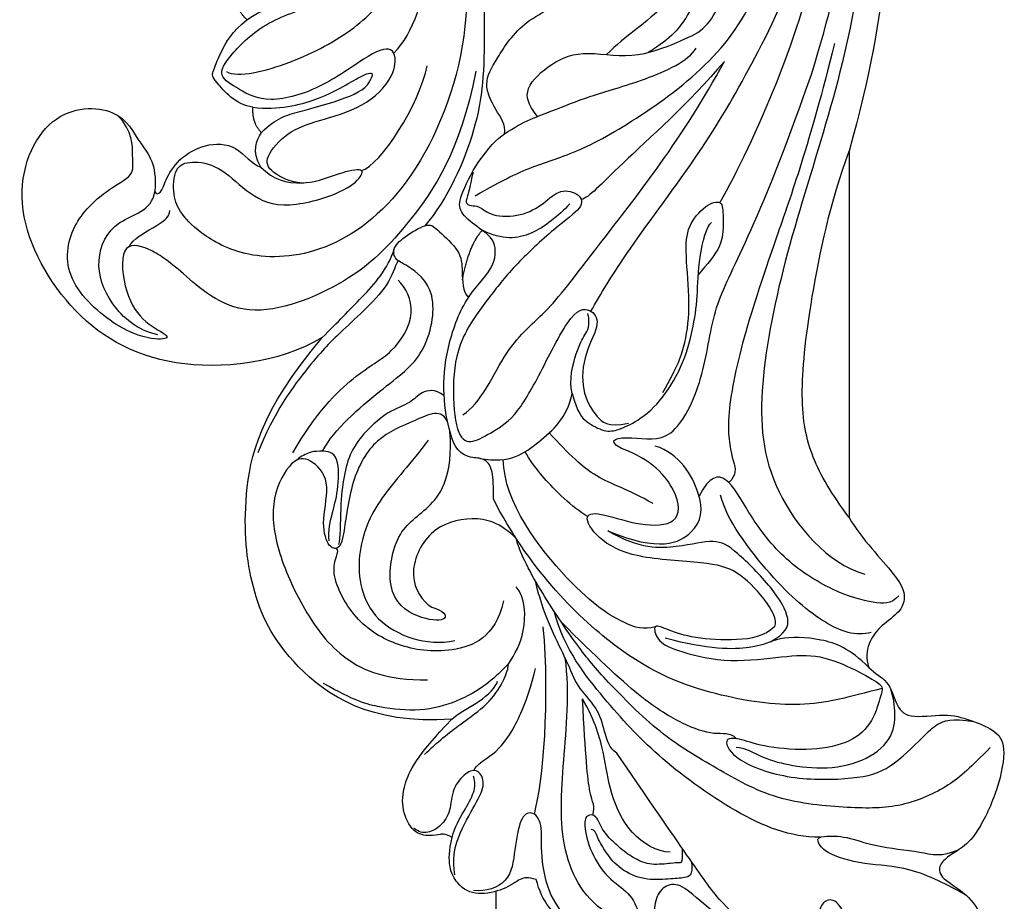
# Model space of a CAD drawing. Units: millimetres. Extents: x 16523 to 24923, y -2627 to 9253.
# Drawn here: x 20717 to 20795, y 5259 to 5329 of the extents above; entities that cross this region are included whole.
import ezdxf

# ---------------------------------------------------------------- set-up
doc = ezdxf.new("R2010")
doc.units = ezdxf.units.MM
doc.layers.add('H-06.木作(細線)', color=8, linetype='Continuous')

# ---------------------------------------------------------------- blocks, each defined once
blk = doc.blocks.new('HK-614G')
at = {"layer": 'H-06.木作(細線)', "color": 8}
for points, degree in [([(44.383, -27.129), (46.639, -25.827), (49.192, -24.628), (52.637, -23.705), (58.132, -20.532), (64.353, -15.656), (67.702, -9.278), (69.953, -1.718), (69.785, 6.973), (66.765, 11.614), (64.216, 14.163)], 3), ([(53.557, -36.271), (54.326, -34.939), (56.025, -31.996), (62.531, -23.397), (66.105, -17.207), (70.916, -7.668), (71.99, 3.678), (69.473, 11.202), (68.179, 12.481), (67.73, 12.927), (67.797, 13.387)], 3), ([(70.014, 13.235), (72.687, 9.463), (75.479, 1.874), (75.229, -9.651), (72.507, -20.826), (68.911, -31.659), (66.699, -42.437), (67.349, -50.489), (72.273, -56.191), (75.262, -57.089)], 3), ([(71.043, 13.229), (71.764, 12.509), (73.823, 9.437), (77.328, 1.23), (77.307, -11.635), (74.029, -23.591)], 3), ([(64.822, 7.809), (65.535, 1.84), (64.299, -5.757), (59.475, -12.589), (56.35, -14.393), (54.801, -15.942)], 3), ([(71.029, -17.508), (73.991, -8.109), (73.991, 0.296), (72.779, 6.196), (71.59, 8.254)], 3), ([(42.241, -1.173), (43.354, -5.326), (44.678, -13.796), (40.07, -25.932), (33.281, -31.677), (26.666, -32.307), (22.682, -30.275), (21.007, -28.487), (20.402, -27.171), (20.545, -24.789), (21.821, -24.331), (24.051, -24.654), (26.197, -26.8), (28.824, -28.317), (33.798, -26.984), (35.398, -25.672), (35.624, -24.824), (33.253, -25.437), (30.665, -26.498), (28.09, -25.241), (27.628, -24.161), (29.473, -22.005), (31.801, -21.201), (35.62, -20.178), (38.14, -17.658), (38.14, -15.166), (36.25, -15.672), (32.373, -18.623), (27.848, -19.933), (25.626, -18.65), (23.915, -17.662), (24.793, -16.142), (27.76, -13.174), (32.322, -11.952), (35.906, -9.882), (36.716, -6.862), (35.985, -5.595), (33.572, -7.09), (32.333, -9.749), (28.158, -11.111), (27.169, -10.54), (26.818, -6.752), (27.996, -4.221), (30.96, -1.635), (32.03, 2.359), (30.367, 6.048), (27.834, 6.727), (26.778, 5.373), (28.353, 2.273), (28.645, -1.569), (28.192, -4.34)], 3), ([(24.688, -17.289), (25.586, -17.807), (29.914, -16.74), (35.143, -13.883), (38.091, -10.594), (39.59, -5.272), (38.238, 2.127), (36.545, 4.05)], 3), ([(37.935, -15.826), (39.505, -14.256), (41.31, -8.638), (41.451, -0.531), (39.037, 3.269)], 3), ([(42.241, -1.173), (44.967, -5.847), (45.238, -15.06), (44.869, -21.508), (42.207, -27.402), (40.39, -29.505)], 3), ([(26.296, -13.179), (27.533, -12.296), (28.877, -12.215), (32.344, -11.286), (35.04, -9.341), (35.628, -7.145)], 3), ([(63.778, -27.673), (66.509, -22.942), (70.52, -13.643), (71.586, -7.146)], 3), ([(26.296, -13.179), (24.923, -11.806), (24.923, -9.765)], 2), ([(49.334, -20.835), (48.831, -20.21), (47.989, -18.906), (50.083, -16.785), (52.695, -15.482), (56.867, -16.414), (60.697, -14.849), (62.527, -14.058), (63.773, -12.173), (63.914, -10.641), (61.972, -11.436), (61.255, -12.842), (60.032, -14.611), (58.08, -15.782)], 3), ([(46.705, -22.221), (46.836, -21.47), (45.983, -20.364), (44.964, -18.228), (46.012, -16.414), (48.067, -13.155), (51.216, -11.89), (52.281, -11.483)], 3), ([(26.781, -20.114), (25.407, -19.907), (23.47, -17.682), (23.561, -17.525), (24.106, -15.884), (25.15, -14.096), (26.296, -13.179)], 3), ([(46.705, -22.221), (48.207, -21.206), (50.637, -20.389), (53.233, -19.255), (57.729, -18.05), (61.311, -16.441), (61.888, -15.441)], 3), ([(72.859, -15.07), (70.864, -23.071), (67.985, -31.086), (65.345, -39.061), (64.133, -45.462), (64.914, -48.379), (65.133, -49.195), (64.498, -49.836)], 3), ([(35.37, -25.13), (36.907, -24.718), (39.97, -19.865), (40.593, -16.827)], 3), ([(43.419, -44.458), (44.802, -43.66), (46.878, -38.74), (50.106, -36.481), (53.544, -31.772), (60.807, -22.596), (64.138, -16.486)], 3), ([(64.138, -16.486), (61.31, -19.799), (54.882, -25.507), (53.479, -27.217), (52.792, -27.428)], 3), ([(44.435, -17.262), (43.204, -23.665), (38.911, -29.788), (34.72, -33.98), (25.884, -37.549), (20.81, -32.792), (18.546, -31.183), (16.138, -30.712), (16.591, -35.027), (18.177, -37.295), (20.489, -38.294), (19.315, -38.643), (16.199, -37.859), (11.583, -33.769), (12.308, -29.258), (15.205, -26.589), (17.484, -25.492), (17.146, -24.232), (17.305, -22.051), (16.048, -20.744)], 3), ([(26.781, -20.114), (28.8, -20.372), (32.199, -19.461), (34.265, -18.269), (35.679, -17.453), (36.39, -17.262), (36.121, -17.869)], 3), ([(27.454, -22.116), (28.619, -20.951), (30.201, -20.527), (34.382, -19.407), (35.881, -18.541), (36.121, -17.869)], 3), ([(55.974, -47.135), (54.672, -46.417), (56.801, -46.057), (59.982, -46.909), (62.601, -41.611), (63.141, -36.084), (65.406, -31.908), (68.534, -24.653), (71.029, -17.508)], 3), ([(32.271, -38.354), (28.762, -40.421), (19.79, -41.403), (11.775, -36.503), (7.22, -27.483), (10.446, -20.022), (16.432, -20.022), (17.733, -23.135), (19.199, -24.523), (18.996, -26.772)], 3), ([(27.454, -22.116), (26.712, -21.375), (26.781, -20.114)], 2), ([(27.411, -24.856), (26.641, -23.523), (27.061, -22.797), (27.454, -22.116)], 3), ([(45.834, -51.131), (45.834, -50.196), (45.834, -48.8), (45.223, -47.982), (44.51, -47.879), (44.151, -47.885), (43.069, -47.511), (42.385, -46.158), (41.767, -42.928), (42.06, -39.22), (43.572, -35.054), (45.993, -32.901), (46.127, -30.584), (44.517, -29.607), (43.07, -28.391), (43.125, -27.327), (44.48, -24.393), (46.189, -22.524), (46.705, -22.221)], 3), ([(18.996, -26.772), (19.07, -27.05), (19.52, -26.929), (19.769, -26.001), (20.818, -24.184), (22.933, -22.963), (25.544, -22.963), (26.703, -24.658), (27.411, -24.856)], 3), ([(74.029, -52.614), (72.618, -50.704), (70.895, -47.855), (70.045, -43.435), (70.793, -35.97), (72.535, -27.558), (74.029, -23.591)], 3), ([(74.029, -23.591), (74.029, -52.614)], 1), ([(27.411, -24.856), (28.428, -25.873), (29.329, -26.114), (30.781, -26.114)], 3), ([(44.226, -25.279), (44.047, -25.946), (43.878, -27.047), (43.52, -27.667), (44.068, -27.983), (44.65, -27.827), (45.608, -28.786), (48.076, -28.786), (49.856, -27.758), (51.104, -26.511), (52.745, -26.951), (53.036, -28.038), (50.864, -29.478), (47.239, -32.898), (45.578, -35.074), (43.04, -38.424), (42.522, -42.168), (42.859, -46.113), (43.956, -46.857), (45.519, -45.955), (47.512, -44.804), (49.452, -41.444), (52.16, -35.859), (53.733, -36.142), (54.359, -37.269), (52.836, -39.882), (52.861, -43.001), (54.084, -44.699), (54.831, -45.447), (56.532, -45.141)], 3), ([(19.242, -38.139), (17.632, -37.807), (15.284, -35.752), (14.12, -32.222), (15.745, -28.784), (18.789, -28.345), (18.996, -26.772)], 3), ([(51.898, -27.771), (50.94, -28.729), (48.917, -30.474), (46.555, -30.64), (44.956, -29.859)], 3), ([(59.259, -42.699), (60.443, -40.649), (61.103, -38.766), (61.462, -35.766), (61.025, -31.549), (61.169, -29.515), (62.651, -27.776), (64.023, -27.409), (64.023, -28.688), (64.094, -31.14), (62.753, -32.554), (62.068, -33.382)], 3), ([(16.965, -31.157), (17.64, -29.882), (20.197, -29.416), (20.197, -28.277)], 3), ([(32.286, -47.354), (33.202, -45.62), (37.274, -42.137), (40.554, -39.886), (41.585, -34.492), (38.766, -32.445), (38.05, -32.253), (37.779, -31.244), (38.878, -30.272), (40.801, -29.166), (41.332, -29.811), (43.285, -31.499), (43.376, -33.008), (43.376, -34.694), (43.86, -35.178)], 3), ([(52.075, -42.774), (52.504, -44.372), (53.173, -45.042), (54.655, -45.868), (55.731, -45.694), (57.222, -44.999), (58.988, -43.609), (60.832, -40.714), (61.667, -37.739), (62.041, -35.137), (62.041, -32.101), (62.749, -29.457), (63.11, -29.249)], 3), ([(43.381, -33.768), (43.919, -30.971), (44.956, -29.859)], 2), ([(32.271, -38.354), (33.503, -37.122), (35.344, -35.273), (37.475, -32.942), (37.979, -31.328)], 3), ([(38.286, -32.263), (37.998, -32.761), (37.622, -34.163), (35.457, -36.328), (33.736, -37.918), (31.602, -39.983), (28.39, -44.338), (27.164, -47.471)], 3), ([(29.932, -47.482), (31.75, -44.332), (35.11, -40.972), (37.856, -39.754), (39.929, -36.323), (38.855, -34.36), (38.297, -33.802)], 3), ([(52.075, -42.774), (51.793, -41.721), (52.472, -39.187), (53.069, -38.153), (53.531, -37.413), (53.328, -36.453)], 3), ([(42.537, -68.57), (36.016, -69.058), (29.102, -64.19), (26.5, -58.248), (25.781, -51.413), (27.287, -44.228), (32.271, -38.354)], 3), ([(41.924, -42.955), (41.212, -42.388), (39.995, -42.652), (39.392, -43.525), (37.487, -44.157), (35.65, -45.795), (34.473, -47.365), (33.957, -49.293), (33.692, -51.674), (33.692, -54.28), (33.566, -54.749)], 3), ([(44.755, -47.921), (47.17, -48.372), (49.424, -46.665), (51.665, -44.742), (52.075, -42.774)], 3), ([(42.204, -45.064), (41.783, -43.906), (39.614, -44.969), (36.462, -46.189), (34.476, -49.591), (33.965, -54.485), (33.492, -55.173), (32.701, -54.962), (32.149, -52.9), (33.032, -49.605), (31.273, -47.846), (29.911, -47.846), (28.132, -50.927), (28.511, -55.019), (30.764, -60.016), (33.77, -64.077), (37.393, -65.466), (40.609, -65.466)], 3), ([(40.942, -59.692), (41.943, -59.986), (42.386, -60.793), (40.357, -60.783), (37.173, -59.141), (37.994, -53.44), (40.894, -52.047), (42.623, -49.222), (42.391, -45.825)], 3), ([(58.498, -51.505), (56.493, -50.347), (53.877, -49.646), (51.846, -47.615), (50.259, -45.899)], 3), ([(40.661, -46.467), (39.345, -48.296), (36.685, -50.972), (34.765, -55.387), (35.665, -61.168), (40.558, -62.813), (42.78, -62.346)], 3), ([(32.817, -54.445), (32.712, -53.675), (33.108, -52.099), (33.588, -50.34), (33.609, -47.287), (31.882, -47.376), (31.274, -47.368), (30.428, -47.873), (30.246, -48.055)], 3), ([(53.303, -52.518), (52.088, -51.817), (49.309, -49.037), (48.718, -48.015), (48.344, -47.397)], 3), ([(68.122, -61.234), (68.401, -60.751), (67.378, -58.978), (65.122, -56.723), (62.9, -56.144), (56.858, -55.873), (53.935, -54.25), (52.837, -52.236), (54.428, -52.236), (57.481, -53.302), (60.63, -53.221), (60.63, -50.654), (58.404, -48.009), (55.974, -47.135)], 3), ([(54.893, -53.655), (58.978, -55.378), (62.232, -53.853), (62.602, -51.033), (60.602, -47.556), (58.655, -46.941)], 3), ([(58.663, -61.262), (57.718, -61.515), (56.511, -61.191), (52.381, -58.807), (46.653, -51.386), (46.614, -48.009)], 3), ([(77.969, -58.81), (77.31, -59.468), (76.217, -59.468), (72.827, -58.56), (68.629, -55.898), (65.88, -52.057), (64.363, -49.084), (62.938, -49.295), (62.126, -50.917)], 3), ([(76.645, -66.132), (73.932, -66.859), (70.357, -67.817), (63.574, -66.83), (55.996, -64.143), (48.553, -56.477), (45.834, -51.131)], 3), ([(75.78, -61.708), (74.516, -62.033), (72.202, -61.243), (67.983, -57.7), (64.259, -52.704), (63.831, -50.822)], 3), ([(47.653, -54.282), (46.372, -53.001), (44.205, -52.388), (40.611, -53.378), (38.872, -57.349), (40.216, -59.273), (40.942, -59.692)], 3), ([(74.029, -52.614), (75.011, -54.314), (78.267, -57.57), (78.521, -59.19), (77.935, -60.205), (76.38, -61.284), (75.511, -62.51), (75.315, -63.761), (75.585, -64.478)], 3), ([(67.799, -62.442), (68.989, -61.755), (69.541, -60.799), (68.054, -58.223), (64.921, -55.09), (63.45, -54.241), (60.669, -54.986), (57.43, -55.144), (54.893, -53.655)], 3), ([(85.21, -70.813), (83.637, -72.386), (82.177, -73.847), (78.158, -75.647), (74.233, -75.647), (68.09, -75.098), (63.516, -72.457), (59.045, -69.876), (54.518, -65.244), (52.68, -63.082), (49.41, -58.266), (47.829, -55.185), (47.653, -54.282)], 3), ([(46.622, -59.202), (46.034, -62.105), (42.348, -63.539), (38.2, -62.872), (34.779, -60.898), (32.528, -56.445), (33.737, -55.296), (33.392, -55.038)], 3), ([(55.616, -71.26), (55.015, -70.913), (54.636, -69.498), (54.151, -67.688), (52.331, -65.868), (51.933, -64.383), (49.726, -60.155), (49.157, -57.609)], 3), ([(46.987, -64.297), (47.557, -63.309), (48.433, -62.042), (48.386, -58.842), (47.632, -58.089)], 3), ([(71.723, -77.926), (69.34, -77.926), (65.037, -76.203), (58.439, -71.288), (54.833, -67.244), (51.451, -63.063), (50.636, -60.019)], 3), ([(49.077, -76.099), (49.781, -73.473), (50.324, -67.041), (49.781, -61.247)], 3), ([(65.095, -70.12), (64.582, -69.607), (63.413, -69.92), (60.943, -69.048), (57.735, -67.182), (53.959, -63.638), (51.22, -60.9)], 3), ([(68.122, -61.234), (67.315, -62.041), (65.191, -62.396), (61.604, -62.178), (59.652, -61.528), (58.406, -60.907), (58.765, -62.347), (60.033, -63.079), (64.068, -64.16), (68.451, -63.663), (71.357, -63.335), (74.302, -64.503), (76.518, -65.782), (76.699, -66.096), (76.558, -66.622), (75.821, -69.092), (73.96, -70.569), (70.686, -71.125), (66.987, -70.738), (65.248, -70.058), (63.968, -70.03), (64.82, -71.825), (69.259, -73.44), (74.698, -73.329), (77.227, -72.624), (80.103, -69.748), (80.868, -68.984), (82.149, -68.45), (83.888, -68.758)], 3), ([(75.585, -64.478), (74.081, -62.975), (71.845, -62.094), (68.166, -62.033), (66.915, -63.073), (62.835, -63.073), (59.454, -62.168)], 3), ([(55.116, -84.094), (53.11, -82.936), (50.931, -79.161), (51.338, -72.032), (51.897, -66.467), (51.527, -63.743)], 3), ([(40.382, -71.375), (41.374, -70.383), (43.309, -68.874), (45.422, -67.418), (46.717, -65.581), (47.112, -64.109), (46.837, -64.383), (45.354, -65.866), (42.986, -67.234), (40.062, -68.017), (36.791, -67.677), (34.821, -67.149), (32.372, -65.735)], 3), ([(44.305, -72.639), (44.397, -72.172), (45.866, -71.515), (47.539, -69.388), (48.561, -66.875), (49.182, -64.556)], 3), ([(75.585, -64.478), (76.044, -64.961), (77.2, -65.469), (77.694, -67.376), (78.564, -68.608), (81.742, -68.071), (83.563, -68.615), (85.579, -69.397), (86.521, -70.578), (85.913, -74.023), (84.162, -77.789), (82.788, -78.906), (81.773, -79.493), (81.068, -80.197), (81.225, -81.174), (83.417, -82.357), (84.725, -84.302), (84.234, -85.459), (81.251, -87.535), (77.981, -87.618), (74.95, -86.425), (73.758, -85.796), (72.522, -85.621), (72.125, -86.698), (71.192, -87.833), (67.951, -87.027), (66.164, -86.104), (62.083, -82.898), (60.613, -81.514), (59.312, -81.721), (58.568, -82.849), (58.579, -84.572), (57.386, -86.26), (54.517, -86.084), (51.677, -85.184), (49.667, -83.046), (49.226, -81.272)], 3), ([(42.537, -68.57), (43.348, -67.878), (44.722, -67.335), (46.048, -66.009), (46.169, -65.558)], 3), ([(65.079, -70.796), (65.681, -70.796), (67.247, -71.7), (69.375, -72.271), (72.696, -72.617), (75.928, -71.644), (77.736, -69.72), (77.632, -67.402), (77.508, -66.856), (77.341, -66.23), (77.337, -66.248)], 3), ([(53.72, -76.171), (53.93, -75.39), (53.426, -75.099), (53.144, -71.518), (52.896, -66.969)], 3), ([(59.836, -79.098), (58.809, -79.098), (56.51, -77.771), (55.063, -74.436), (54.615, -71.3), (53.938, -68.774), (52.896, -66.969)], 3), ([(42.558, -77.938), (42.078, -77.661), (41.614, -77.661), (40.889, -77.855), (39.435, -77.667), (38.556, -75.716), (38.633, -73.925), (39.66, -71.544), (42.537, -68.57)], 3), ([(79.842, -87.174), (78.598, -87.174), (76.356, -86.573), (74.224, -85.102), (73.152, -82.836), (72.09, -82.836), (71.532, -83.729), (71.851, -85.476), (71.851, -86.712), (71.186, -87.096), (69.178, -86.864), (66.586, -85.367), (63.969, -83.358), (61.719, -80.126), (58.781, -75.903), (55.616, -71.26)], 3), ([(42.786, -80.913), (42.553, -79.69), (42.917, -77.878), (44.499, -75.2), (45.275, -73.641), (44.604, -72.48), (43.686, -72.726), (42.523, -74.04), (42.469, -75.897), (41.693, -77.075), (40.643, -77.644), (39.904, -77.528), (39.526, -77.205)], 3), ([(42.558, -77.938), (42.78, -77.108), (43.531, -75.808), (44.393, -74.315), (44.393, -73.571), (44.263, -73.086)], 3), ([(53.748, -85.534), (53.197, -85.387), (52.036, -84.85), (50.245, -82.7), (49.523, -79.38), (49.786, -76.689), (48.852, -75.765), (47.932, -76.296), (47.514, -78.882), (47.21, -81.648), (45.228, -82.238), (44.263, -82.139)], 3), ([(60.798, -78.802), (60.798, -79.556), (60.798, -79.955), (60.469, -79.955), (60.085, -79.955), (58.305, -80.182), (57.032, -79.655), (55.961, -78.897), (54.401, -77.439), (54.043, -76.109), (53.177, -76.097), (52.945, -76.962), (53.615, -79.463), (55.108, -81.41), (56.818, -82.384), (57.557, -84.425), (57.54, -85.361), (56.871, -85.747), (54.919, -85.812), (53.748, -85.534)], 3), ([(49.226, -81.272), (48.551, -81.092), (48.053, -81.092), (46.745, -82.105), (44.555, -82.569), (42.921, -81.874), (42.059, -79.947), (42.558, -77.938)], 3), ([(61.531, -79.856), (61.66, -80.978), (61.034, -81.146), (59.79, -81.225), (57.798, -81.369), (55.819, -80.487), (54.747, -79.147), (54.024, -77.894), (53.869, -77.315), (53.576, -77.315)], 3), ([(83.375, -82.581), (82.625, -82.102), (79.065, -80.222), (75.722, -80.19), (72.173, -79.335), (71.342, -78.08), (71.808, -77.811), (73.835, -77.811), (75.879, -78.665), (79.904, -79.05), (81.336, -79.511), (82.747, -78.889)], 3)]:
    blk.add_open_spline(points, degree=degree, dxfattribs=at)

msp = doc.modelspace()

# ---------------------------------------------------------------- linework, layer by layer
at = {"color": 7}
msp.add_lwpolyline([(20754.675, 5259.524), (20754.675, 5072.366)], dxfattribs=at)

# ---------------------------------------------------------------- block references
at = {"layer": 'H-06.木作(細線)', "color": 7}
msp.add_blockref('HK-614G', (20708.646, 5341.734), dxfattribs=at)

doc.saveas('drawing.dxf')
